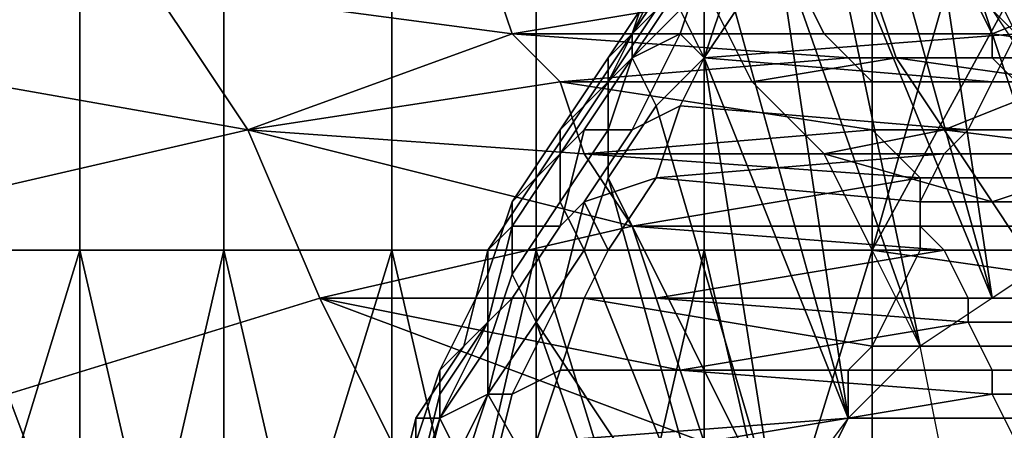
# Model space of a CAD drawing. Extents: x -0.038 to 0.115, y -0.022 to 0.016.
# Drawn here: x 0.084 to 0.088, y 0.003 to 0.005 of the extents above; entities that cross this region are included whole.
import ezdxf

# ---------------------------------------------------------------- set-up
doc = ezdxf.new("R2010")
doc.units = 0
doc.layers.add('CHROME_1', color=7, linetype='CONTINUOUS')

msp = doc.modelspace()

# ---------------------------------------------------------------- linework, layer by layer
at = {"layer": 'CHROME_1'}
for points in [[(0.0881, 0.0036, 0.0811), (0.0875, 0.0054, 0.0801), (0.0877, 0.0055, 0.0805)], [(0.0877, 0.0055, 0.0805), (0.0884, 0.0046, 0.0816), (0.0881, 0.0036, 0.0811)], [(0.0875, 0.0054, 0.0801), (0.0878, 0.0034, 0.0805), (0.0873, 0.0052, 0.0798)], [(0.0881, 0.0036, 0.0811), (0.0878, 0.0034, 0.0805), (0.0875, 0.0054, 0.0801)], [(0.0878, 0.0034, 0.0805), (0.0871, 0.0051, 0.0794), (0.0873, 0.0052, 0.0798)], [(0.0875, 0.0032, 0.08), (0.0869, 0.0049, 0.0791), (0.0871, 0.0051, 0.0794)], [(0.0875, 0.0032, 0.08), (0.0871, 0.0051, 0.0794), (0.0878, 0.0034, 0.0805)], [(0.0847, 0.0041, 0.0934), (0.083, 0.0044, 0.0939), (0.0827, 0.005, 0.0932), (0.0843, 0.0047, 0.0927)], [(0.084, 0.005, 0.0825), (0.0833, 0.005, 0.0814), (0.0833, 0.0036, 0.0814), (0.084, 0.0036, 0.0825)], [(0.0846, 0.005, 0.0837), (0.084, 0.005, 0.0825), (0.084, 0.0036, 0.0825), (0.0846, 0.0036, 0.0837)], [(0.0853, 0.005, 0.0848), (0.0846, 0.005, 0.0837), (0.0846, 0.0036, 0.0837), (0.0853, 0.0036, 0.0848)], [(0.0859, 0.005, 0.086), (0.0853, 0.005, 0.0848), (0.0853, 0.0036, 0.0848), (0.0859, 0.0036, 0.086)], [(0.0866, 0.005, 0.0871), (0.0859, 0.005, 0.086), (0.0859, 0.0036, 0.086), (0.0866, 0.0036, 0.0871)], [(0.0865, 0.0048, 0.0782), (0.0863, 0.0045, 0.0779), (0.0864, 0.0047, 0.0777), (0.0866, 0.005, 0.0781)], [(0.0873, 0.005, 0.0883), (0.0866, 0.005, 0.0871), (0.0866, 0.0036, 0.0871), (0.0873, 0.0036, 0.0883)], [(0.0873, 0.005, 0.0883), (0.0873, 0.0036, 0.0883), (0.0877, 0.005, 0.089)], [(0.0873, 0.0036, 0.0883), (0.0879, 0.0047, 0.0894), (0.0877, 0.005, 0.089)], [(0.088, 0.0046, 0.0898), (0.0878, 0.005, 0.0893), (0.0877, 0.0049, 0.0893), (0.0879, 0.0045, 0.0898)], [(0.0864, 0.0048, 0.0776), (0.0863, 0.0045, 0.0773), (0.0864, 0.0046, 0.0771), (0.0865, 0.0049, 0.0774)], [(0.0866, 0.0044, 0.0785), (0.0865, 0.0046, 0.0783), (0.0867, 0.0049, 0.0787), (0.0867, 0.0047, 0.0788)], [(0.0869, 0.0049, 0.0791), (0.0872, 0.0029, 0.0795), (0.0867, 0.0047, 0.0788)], [(0.0869, 0.0049, 0.0791), (0.0875, 0.0032, 0.08), (0.0872, 0.0029, 0.0795)], [(0.0876, 0.0049, 0.0894), (0.0878, 0.0046, 0.0897), (0.0879, 0.0045, 0.0898), (0.0877, 0.0049, 0.0893)], [(0.0843, 0.0047, 0.0927), (0.0857, 0.0048, 0.0918), (0.0858, 0.0045, 0.0921)], [(0.087, 0.0047, 0.0912), (0.0858, 0.0045, 0.0921), (0.0857, 0.0048, 0.0918)], [(0.0864, 0.0047, 0.0777), (0.0862, 0.0044, 0.0774), (0.0863, 0.0045, 0.0773), (0.0864, 0.0048, 0.0776)], [(0.0865, 0.0047, 0.077), (0.0863, 0.0044, 0.0766), (0.0865, 0.0045, 0.0765), (0.0866, 0.0048, 0.0768)], [(0.0865, 0.0046, 0.0783), (0.0863, 0.0044, 0.078), (0.0863, 0.0045, 0.0779), (0.0865, 0.0048, 0.0782)], [(0.0866, 0.0044, 0.0763), (0.0868, 0.0047, 0.0766), (0.0866, 0.0048, 0.0768), (0.0865, 0.0045, 0.0765)], [(0.0843, 0.0047, 0.0927), (0.0858, 0.0045, 0.0921), (0.0847, 0.0041, 0.0934)], [(0.087, 0.0047, 0.0912), (0.0871, 0.0045, 0.0914), (0.0858, 0.0045, 0.0921)], [(0.0864, 0.0046, 0.0771), (0.0862, 0.0043, 0.0768), (0.0863, 0.0044, 0.0766), (0.0865, 0.0047, 0.077)], [(0.0863, 0.0045, 0.0779), (0.0862, 0.0043, 0.0776), (0.0862, 0.0044, 0.0774), (0.0864, 0.0047, 0.0777)], [(0.0879, 0.0045, 0.0757), (0.088, 0.0046, 0.0758), (0.0868, 0.0047, 0.0766), (0.0866, 0.0044, 0.0763)], [(0.0866, 0.0044, 0.0785), (0.0867, 0.0047, 0.0788), (0.0872, 0.0029, 0.0795)], [(0.0873, 0.0047, 0.0898), (0.0874, 0.0044, 0.0901), (0.0868, 0.0043, 0.0906), (0.0866, 0.0047, 0.0902)], [(0.0871, 0.0045, 0.0914), (0.087, 0.0047, 0.0912), (0.0877, 0.0047, 0.0909), (0.0878, 0.0045, 0.091)], [(0.0879, 0.0036, 0.0894), (0.0879, 0.0047, 0.0894), (0.0873, 0.0036, 0.0883)], [(0.0879, 0.0047, 0.0894), (0.0881, 0.0043, 0.0898), (0.0874, 0.0044, 0.0901), (0.0873, 0.0047, 0.0898)], [(0.0878, 0.0045, 0.091), (0.0877, 0.0047, 0.0909), (0.0883, 0.0047, 0.0905)], [(0.0885, 0.0044, 0.0907), (0.0878, 0.0045, 0.091), (0.0883, 0.0047, 0.0905)], [(0.0863, 0.0045, 0.0773), (0.0861, 0.0042, 0.077), (0.0862, 0.0043, 0.0768), (0.0864, 0.0046, 0.0771)], [(0.0864, 0.0042, 0.0782), (0.0863, 0.0044, 0.078), (0.0865, 0.0046, 0.0783), (0.0866, 0.0044, 0.0785)], [(0.0878, 0.0046, 0.0897), (0.088, 0.0043, 0.0901), (0.0882, 0.0041, 0.0903), (0.0879, 0.0045, 0.0898)], [(0.0858, 0.0045, 0.0921), (0.086, 0.0043, 0.0924), (0.0847, 0.0041, 0.0934)], [(0.0858, 0.0045, 0.0921), (0.0871, 0.0045, 0.0914), (0.0872, 0.0044, 0.0915)], [(0.0872, 0.0044, 0.0915), (0.086, 0.0043, 0.0924), (0.0858, 0.0045, 0.0921)], [(0.0862, 0.0044, 0.0774), (0.086, 0.0041, 0.0771), (0.0861, 0.0042, 0.077), (0.0863, 0.0045, 0.0773)], [(0.0863, 0.0044, 0.0766), (0.0861, 0.0041, 0.0763), (0.0863, 0.0041, 0.0762), (0.0865, 0.0045, 0.0765)], [(0.0863, 0.0044, 0.078), (0.0862, 0.0041, 0.0777), (0.0862, 0.0043, 0.0776), (0.0863, 0.0045, 0.0779)], [(0.0865, 0.0042, 0.0761), (0.0866, 0.0044, 0.0763), (0.0865, 0.0045, 0.0765), (0.0863, 0.0041, 0.0762)], [(0.0878, 0.0043, 0.0755), (0.0879, 0.0045, 0.0757), (0.0866, 0.0044, 0.0763)], [(0.0872, 0.0044, 0.0915), (0.0871, 0.0045, 0.0914), (0.0878, 0.0045, 0.091), (0.0878, 0.0044, 0.0911)], [(0.0878, 0.0044, 0.0911), (0.0878, 0.0045, 0.091), (0.0885, 0.0044, 0.0907)], [(0.0879, 0.0045, 0.0757), (0.0878, 0.0043, 0.0755), (0.089, 0.0043, 0.0748), (0.0891, 0.0045, 0.0749)], [(0.0834, 0.0038, 0.0944), (0.083, 0.0044, 0.0939), (0.0847, 0.0041, 0.0934)], [(0.0872, 0.0044, 0.0915), (0.0873, 0.0043, 0.0916), (0.086, 0.0043, 0.0924)], [(0.0862, 0.0043, 0.0768), (0.086, 0.004, 0.0765), (0.0861, 0.0041, 0.0763), (0.0863, 0.0044, 0.0766)], [(0.0862, 0.0043, 0.0776), (0.086, 0.004, 0.0773), (0.086, 0.0041, 0.0771), (0.0862, 0.0044, 0.0774)], [(0.0862, 0.0039, 0.0779), (0.0862, 0.0041, 0.0777), (0.0863, 0.0044, 0.078), (0.0864, 0.0042, 0.0782)], [(0.0869, 0.0025, 0.0791), (0.0864, 0.0042, 0.0782), (0.0866, 0.0044, 0.0785)], [(0.0877, 0.0041, 0.0754), (0.0878, 0.0043, 0.0755), (0.0866, 0.0044, 0.0763), (0.0865, 0.0042, 0.0761)], [(0.0869, 0.0025, 0.0791), (0.0866, 0.0044, 0.0785), (0.0872, 0.0029, 0.0795)], [(0.0874, 0.0044, 0.0901), (0.0876, 0.0041, 0.0904), (0.0871, 0.004, 0.0909), (0.0868, 0.0043, 0.0906)], [(0.0873, 0.0043, 0.0916), (0.0872, 0.0044, 0.0915), (0.0878, 0.0044, 0.0911), (0.0879, 0.0043, 0.0912)], [(0.0876, 0.0041, 0.0904), (0.0874, 0.0044, 0.0901), (0.0881, 0.0043, 0.0898)], [(0.0879, 0.0043, 0.0912), (0.0878, 0.0044, 0.0911), (0.0885, 0.0044, 0.0907)], [(0.0847, 0.0041, 0.0934), (0.086, 0.0043, 0.0924), (0.0861, 0.004, 0.0926)], [(0.0861, 0.0042, 0.077), (0.0859, 0.0039, 0.0767), (0.086, 0.004, 0.0765), (0.0862, 0.0043, 0.0768)], [(0.086, 0.0043, 0.0924), (0.0873, 0.0043, 0.0916), (0.0873, 0.0041, 0.0917)], [(0.0873, 0.0041, 0.0917), (0.0861, 0.004, 0.0926), (0.086, 0.0043, 0.0924)], [(0.0862, 0.0041, 0.0777), (0.086, 0.0038, 0.0774), (0.086, 0.004, 0.0773), (0.0862, 0.0043, 0.0776)], [(0.0873, 0.0041, 0.0917), (0.0873, 0.0043, 0.0916), (0.0879, 0.0043, 0.0912), (0.088, 0.0041, 0.0914)], [(0.0884, 0.004, 0.0902), (0.0876, 0.0041, 0.0904), (0.0881, 0.0043, 0.0898)], [(0.0878, 0.0043, 0.0755), (0.0877, 0.0041, 0.0754), (0.089, 0.0041, 0.0746), (0.089, 0.0043, 0.0748)], [(0.086, 0.0041, 0.0771), (0.0858, 0.0038, 0.0768), (0.0859, 0.0039, 0.0767), (0.0861, 0.0042, 0.077)], [(0.0864, 0.0039, 0.0759), (0.0865, 0.0042, 0.0761), (0.0863, 0.0041, 0.0762), (0.0861, 0.0038, 0.0759)], [(0.0864, 0.0042, 0.0782), (0.0869, 0.0025, 0.0791), (0.0862, 0.0039, 0.0779)], [(0.0876, 0.004, 0.0752), (0.0877, 0.0041, 0.0754), (0.0865, 0.0042, 0.0761), (0.0864, 0.0039, 0.0759)], [(0.085, 0.0034, 0.0939), (0.0837, 0.003, 0.095), (0.0834, 0.0038, 0.0944), (0.0847, 0.0041, 0.0934)], [(0.0847, 0.0041, 0.0934), (0.0863, 0.0037, 0.0928), (0.085, 0.0034, 0.0939)], [(0.0861, 0.004, 0.0926), (0.0863, 0.0037, 0.0928), (0.0847, 0.0041, 0.0934)], [(0.086, 0.004, 0.0765), (0.0858, 0.0037, 0.0762), (0.086, 0.0037, 0.076), (0.0861, 0.0041, 0.0763)], [(0.086, 0.004, 0.0773), (0.0858, 0.0037, 0.077), (0.0858, 0.0038, 0.0768), (0.086, 0.0041, 0.0771)], [(0.0861, 0.0041, 0.0763), (0.086, 0.0037, 0.076), (0.0861, 0.0038, 0.0759), (0.0863, 0.0041, 0.0762)], [(0.0861, 0.0036, 0.0776), (0.086, 0.0038, 0.0774), (0.0862, 0.0041, 0.0777), (0.0862, 0.0039, 0.0779)], [(0.0873, 0.0041, 0.0917), (0.0874, 0.004, 0.0919), (0.0861, 0.004, 0.0926)], [(0.0871, 0.004, 0.0909), (0.0876, 0.0041, 0.0904), (0.0878, 0.0038, 0.0907)], [(0.0874, 0.004, 0.0919), (0.0873, 0.0041, 0.0917), (0.088, 0.0041, 0.0914), (0.088, 0.004, 0.0915)], [(0.0877, 0.0041, 0.0754), (0.0876, 0.004, 0.0752), (0.0889, 0.004, 0.0745), (0.089, 0.0041, 0.0746)], [(0.0878, 0.0038, 0.0907), (0.0876, 0.0041, 0.0904), (0.0884, 0.004, 0.0902)], [(0.0859, 0.0039, 0.0767), (0.0857, 0.0036, 0.0764), (0.0858, 0.0037, 0.0762), (0.086, 0.004, 0.0765)], [(0.086, 0.0038, 0.0774), (0.0858, 0.0035, 0.0772), (0.0858, 0.0037, 0.077), (0.086, 0.004, 0.0773)], [(0.0861, 0.004, 0.0926), (0.0874, 0.004, 0.0919), (0.0875, 0.0039, 0.092)], [(0.0875, 0.0039, 0.092), (0.0863, 0.0037, 0.0928), (0.0861, 0.004, 0.0926)], [(0.0864, 0.0039, 0.0759), (0.0875, 0.0038, 0.0751), (0.0876, 0.004, 0.0752)], [(0.0878, 0.0038, 0.0907), (0.088, 0.0035, 0.091), (0.0873, 0.0036, 0.0913), (0.0871, 0.004, 0.0909)], [(0.0875, 0.0039, 0.092), (0.0874, 0.004, 0.0919), (0.088, 0.004, 0.0915), (0.0881, 0.0039, 0.0916)], [(0.0876, 0.004, 0.0752), (0.0875, 0.0038, 0.0751), (0.0888, 0.0038, 0.0743), (0.0889, 0.004, 0.0745)], [(0.0884, 0.004, 0.0902), (0.0886, 0.0036, 0.0905), (0.088, 0.0035, 0.091), (0.0878, 0.0038, 0.0907)], [(0.0858, 0.0038, 0.0768), (0.0857, 0.0035, 0.0765), (0.0857, 0.0036, 0.0764), (0.0859, 0.0039, 0.0767)], [(0.0861, 0.0036, 0.0776), (0.0862, 0.0039, 0.0779), (0.0867, 0.0021, 0.0787)], [(0.0861, 0.0038, 0.0759), (0.0862, 0.0036, 0.0757), (0.0864, 0.0039, 0.0759)], [(0.0875, 0.0036, 0.0749), (0.0875, 0.0038, 0.0751), (0.0864, 0.0039, 0.0759), (0.0862, 0.0036, 0.0757)], [(0.0862, 0.0039, 0.0779), (0.0869, 0.0025, 0.0791), (0.0867, 0.0021, 0.0787)], [(0.0875, 0.0039, 0.092), (0.0875, 0.0037, 0.0921), (0.0863, 0.0037, 0.0928)], [(0.0875, 0.0037, 0.0921), (0.0875, 0.0039, 0.092), (0.0881, 0.0039, 0.0916), (0.0882, 0.0037, 0.0917)], [(0.0858, 0.0037, 0.077), (0.0857, 0.0033, 0.0767), (0.0857, 0.0035, 0.0765), (0.0858, 0.0038, 0.0768)], [(0.086, 0.0037, 0.076), (0.0858, 0.0034, 0.0758), (0.086, 0.0034, 0.0756), (0.0861, 0.0038, 0.0759)], [(0.0859, 0.0033, 0.0773), (0.0858, 0.0035, 0.0772), (0.086, 0.0038, 0.0774), (0.0861, 0.0036, 0.0776)], [(0.0861, 0.0034, 0.0755), (0.0862, 0.0036, 0.0757), (0.0861, 0.0038, 0.0759), (0.086, 0.0034, 0.0756)], [(0.0875, 0.0038, 0.0751), (0.0875, 0.0036, 0.0749), (0.0887, 0.0036, 0.0742), (0.0888, 0.0038, 0.0743)], [(0.0863, 0.0037, 0.0928), (0.0864, 0.0034, 0.093), (0.085, 0.0034, 0.0939)], [(0.0857, 0.0036, 0.0764), (0.0856, 0.0032, 0.0761), (0.0857, 0.0033, 0.0759), (0.0858, 0.0037, 0.0762)], [(0.0858, 0.0037, 0.0762), (0.0857, 0.0033, 0.0759), (0.0858, 0.0034, 0.0758), (0.086, 0.0037, 0.076)], [(0.0858, 0.0035, 0.0772), (0.0857, 0.0032, 0.0769), (0.0857, 0.0033, 0.0767), (0.0858, 0.0037, 0.077)], [(0.0863, 0.0037, 0.0928), (0.0875, 0.0037, 0.0921), (0.0876, 0.0036, 0.0922)], [(0.0876, 0.0036, 0.0922), (0.0864, 0.0034, 0.093), (0.0863, 0.0037, 0.0928)], [(0.0876, 0.0036, 0.0922), (0.0875, 0.0037, 0.0921), (0.0882, 0.0037, 0.0917), (0.0882, 0.0036, 0.0918)], [(0.0833, 0.0036, 0.0814), (0.0836, 0.0023, 0.082), (0.084, 0.0036, 0.0825)], [(0.084, 0.0023, 0.0825), (0.084, 0.0036, 0.0825), (0.0836, 0.0023, 0.082)], [(0.084, 0.0023, 0.0825), (0.0843, 0.0023, 0.0831), (0.084, 0.0036, 0.0825)], [(0.084, 0.0036, 0.0825), (0.0843, 0.0023, 0.0831), (0.0846, 0.0036, 0.0837)], [(0.0846, 0.0023, 0.0837), (0.0846, 0.0036, 0.0837), (0.0843, 0.0023, 0.0831)], [(0.0846, 0.0023, 0.0837), (0.0849, 0.0023, 0.0843), (0.0846, 0.0036, 0.0837)], [(0.0846, 0.0036, 0.0837), (0.0849, 0.0023, 0.0843), (0.0853, 0.0036, 0.0848)], [(0.0853, 0.0023, 0.0848), (0.0853, 0.0036, 0.0848), (0.0849, 0.0023, 0.0843)], [(0.0853, 0.0023, 0.0848), (0.0856, 0.0023, 0.0854), (0.0853, 0.0036, 0.0848)], [(0.0853, 0.0036, 0.0848), (0.0856, 0.0023, 0.0854), (0.0859, 0.0036, 0.086)], [(0.0857, 0.0035, 0.0765), (0.0855, 0.0031, 0.0763), (0.0856, 0.0032, 0.0761), (0.0857, 0.0036, 0.0764)], [(0.0859, 0.0023, 0.086), (0.0859, 0.0036, 0.086), (0.0856, 0.0023, 0.0854)], [(0.0859, 0.0033, 0.0773), (0.0861, 0.0036, 0.0776), (0.0867, 0.0021, 0.0787)], [(0.0859, 0.0023, 0.086), (0.0863, 0.0023, 0.0866), (0.0859, 0.0036, 0.086)], [(0.0859, 0.0036, 0.086), (0.0863, 0.0023, 0.0866), (0.0866, 0.0036, 0.0871)], [(0.0874, 0.0034, 0.0748), (0.0875, 0.0036, 0.0749), (0.0862, 0.0036, 0.0757), (0.0861, 0.0034, 0.0755)], [(0.0866, 0.0023, 0.0871), (0.0866, 0.0036, 0.0871), (0.0863, 0.0023, 0.0866)], [(0.0876, 0.0036, 0.0922), (0.0877, 0.0034, 0.0923), (0.0864, 0.0034, 0.093)], [(0.0866, 0.0023, 0.0871), (0.0869, 0.0023, 0.0877), (0.0866, 0.0036, 0.0871)], [(0.0866, 0.0036, 0.0871), (0.0869, 0.0023, 0.0877), (0.0873, 0.0036, 0.0883)], [(0.0873, 0.0023, 0.0883), (0.0873, 0.0036, 0.0883), (0.0869, 0.0023, 0.0877)], [(0.0879, 0.0036, 0.0894), (0.0873, 0.0036, 0.0883), (0.0873, 0.0023, 0.0883), (0.0879, 0.0023, 0.0894)], [(0.088, 0.0035, 0.091), (0.0881, 0.0032, 0.0912), (0.0875, 0.0032, 0.0916), (0.0873, 0.0036, 0.0913)], [(0.0875, 0.0036, 0.0749), (0.0874, 0.0034, 0.0748), (0.0886, 0.0034, 0.0741), (0.0887, 0.0036, 0.0742)], [(0.0877, 0.0034, 0.0923), (0.0876, 0.0036, 0.0922), (0.0882, 0.0036, 0.0918), (0.0883, 0.0034, 0.0919)], [(0.0857, 0.0033, 0.0767), (0.0855, 0.003, 0.0765), (0.0855, 0.0031, 0.0763), (0.0857, 0.0035, 0.0765)], [(0.0857, 0.003, 0.077), (0.0857, 0.0032, 0.0769), (0.0858, 0.0035, 0.0772), (0.0859, 0.0033, 0.0773)], [(0.0854, 0.0026, 0.0944), (0.084, 0.0022, 0.0954), (0.0837, 0.003, 0.095), (0.085, 0.0034, 0.0939)], [(0.085, 0.0034, 0.0939), (0.0866, 0.0028, 0.0935), (0.0854, 0.0026, 0.0944)], [(0.0865, 0.0031, 0.0933), (0.0866, 0.0028, 0.0935), (0.085, 0.0034, 0.0939)], [(0.085, 0.0034, 0.0939), (0.0864, 0.0034, 0.093), (0.0865, 0.0031, 0.0933)], [(0.0857, 0.0033, 0.0759), (0.0855, 0.0029, 0.0757), (0.0857, 0.003, 0.0755), (0.0858, 0.0034, 0.0758)], [(0.0858, 0.0034, 0.0758), (0.0857, 0.003, 0.0755), (0.0858, 0.003, 0.0754), (0.086, 0.0034, 0.0756)], [(0.086, 0.0031, 0.0753), (0.0861, 0.0034, 0.0755), (0.086, 0.0034, 0.0756), (0.0858, 0.003, 0.0754)], [(0.0872, 0.0031, 0.0745), (0.0873, 0.0032, 0.0747), (0.0861, 0.0034, 0.0755), (0.086, 0.0031, 0.0753)], [(0.0861, 0.0034, 0.0755), (0.0873, 0.0032, 0.0747), (0.0874, 0.0034, 0.0748)], [(0.0864, 0.0034, 0.093), (0.0877, 0.0034, 0.0923), (0.0877, 0.0033, 0.0924)], [(0.0877, 0.0033, 0.0924), (0.0865, 0.0031, 0.0933), (0.0864, 0.0034, 0.093)], [(0.0874, 0.0034, 0.0748), (0.0873, 0.0032, 0.0747), (0.0886, 0.0032, 0.0739), (0.0886, 0.0034, 0.0741)], [(0.0877, 0.0033, 0.0924), (0.0877, 0.0034, 0.0923), (0.0883, 0.0034, 0.0919), (0.0884, 0.0033, 0.092)], [(0.0856, 0.0032, 0.0761), (0.0854, 0.0029, 0.0759), (0.0855, 0.0029, 0.0757), (0.0857, 0.0033, 0.0759)], [(0.0857, 0.0032, 0.0769), (0.0855, 0.0029, 0.0766), (0.0855, 0.003, 0.0765), (0.0857, 0.0033, 0.0767)], [(0.0857, 0.003, 0.077), (0.0859, 0.0033, 0.0773), (0.0865, 0.0016, 0.0783)], [(0.0867, 0.0021, 0.0787), (0.0865, 0.0016, 0.0783), (0.0859, 0.0033, 0.0773)], [(0.0877, 0.0033, 0.0924), (0.0878, 0.0031, 0.0925), (0.0865, 0.0031, 0.0933)], [(0.0878, 0.0031, 0.0925), (0.0877, 0.0033, 0.0924), (0.0884, 0.0033, 0.092), (0.0884, 0.0031, 0.0922)], [(0.0855, 0.0031, 0.0763), (0.0854, 0.0028, 0.076), (0.0854, 0.0029, 0.0759), (0.0856, 0.0032, 0.0761)], [(0.0856, 0.0027, 0.0768), (0.0855, 0.0029, 0.0766), (0.0857, 0.0032, 0.0769), (0.0857, 0.003, 0.077)], [(0.0873, 0.0032, 0.0747), (0.0872, 0.0031, 0.0745), (0.0885, 0.0031, 0.0738), (0.0886, 0.0032, 0.0739)], [(0.0881, 0.0032, 0.0912), (0.0882, 0.0028, 0.0915), (0.0876, 0.0027, 0.0919), (0.0875, 0.0032, 0.0916)], [(0.0855, 0.003, 0.0765), (0.0854, 0.0026, 0.0762), (0.0854, 0.0028, 0.076), (0.0855, 0.0031, 0.0763)], [(0.0859, 0.0028, 0.0751), (0.086, 0.0031, 0.0753), (0.0858, 0.003, 0.0754), (0.0857, 0.0026, 0.0751)], [(0.0872, 0.0029, 0.0744), (0.0872, 0.0031, 0.0745), (0.086, 0.0031, 0.0753), (0.0859, 0.0028, 0.0751)], [(0.0865, 0.0031, 0.0933), (0.0878, 0.0031, 0.0925), (0.0878, 0.003, 0.0926)], [(0.0878, 0.003, 0.0926), (0.0866, 0.0028, 0.0935), (0.0865, 0.0031, 0.0933)], [(0.0872, 0.0031, 0.0745), (0.0872, 0.0029, 0.0744), (0.0884, 0.0029, 0.0737), (0.0885, 0.0031, 0.0738)], [(0.0878, 0.003, 0.0926), (0.0878, 0.0031, 0.0925), (0.0884, 0.0031, 0.0922), (0.0885, 0.003, 0.0923)], [(0.0837, 0.003, 0.095), (0.084, 0.0022, 0.0954), (0.0825, 0.0022, 0.0963), (0.0822, 0.003, 0.0958)], [(0.0855, 0.0029, 0.0757), (0.0854, 0.0026, 0.0754), (0.0855, 0.0026, 0.0753), (0.0857, 0.003, 0.0755)], [(0.0855, 0.0029, 0.0766), (0.0854, 0.0025, 0.0764), (0.0854, 0.0026, 0.0762), (0.0855, 0.003, 0.0765)], [(0.0857, 0.003, 0.0755), (0.0855, 0.0026, 0.0753), (0.0857, 0.0026, 0.0751), (0.0858, 0.003, 0.0754)], [(0.0857, 0.003, 0.077), (0.0865, 0.0016, 0.0783), (0.0856, 0.0027, 0.0768)], [(0.0878, 0.003, 0.0926), (0.0879, 0.0028, 0.0927), (0.0866, 0.0028, 0.0935)], [(0.0879, 0.0028, 0.0927), (0.0878, 0.003, 0.0926), (0.0885, 0.003, 0.0923), (0.0885, 0.0028, 0.0924)], [(0.0854, 0.0028, 0.076), (0.0853, 0.0024, 0.0758), (0.0853, 0.0025, 0.0756), (0.0854, 0.0029, 0.0759)], [(0.0854, 0.0029, 0.0759), (0.0853, 0.0025, 0.0756), (0.0854, 0.0026, 0.0754), (0.0855, 0.0029, 0.0757)], [(0.0855, 0.0024, 0.0766), (0.0854, 0.0025, 0.0764), (0.0855, 0.0029, 0.0766), (0.0856, 0.0027, 0.0768)], [(0.0871, 0.0027, 0.0743), (0.0872, 0.0029, 0.0744), (0.0859, 0.0028, 0.0751)], [(0.0872, 0.0029, 0.0744), (0.0871, 0.0027, 0.0743), (0.0883, 0.0027, 0.0736), (0.0884, 0.0029, 0.0737)]]:
    msp.add_3dface(points, dxfattribs=at)

doc.saveas('drawing.dxf')
